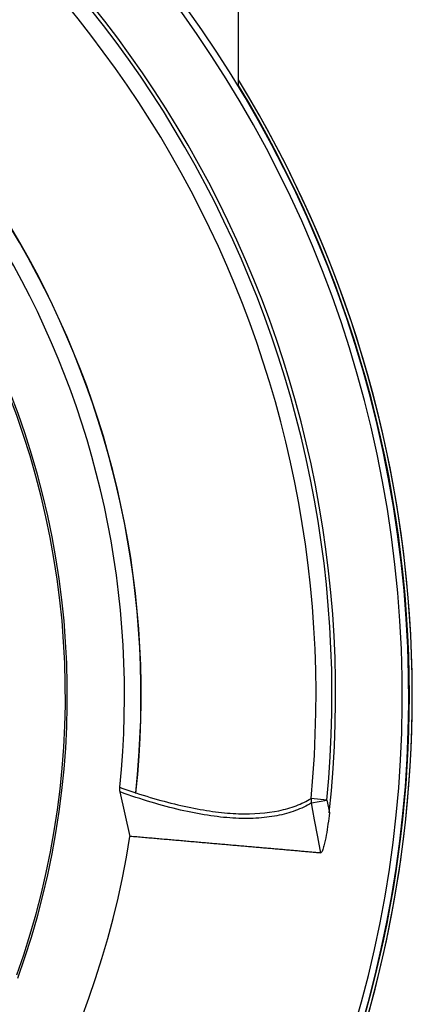
# Model space of a CAD drawing. Units: millimetres. Extents: x -690 to 420, y -420 to 420.
# Drawn here: x -514 to -490, y -19 to 41 of the extents above; entities that cross this region are included whole.
import ezdxf

# ---------------------------------------------------------------- set-up
doc = ezdxf.new("R2010")
doc.units = ezdxf.units.MM

msp = doc.modelspace()

# ---------------------------------------------------------------- linework, layer by layer
at = {"color": 7, "linetype": 'Continuous', "lineweight": 25}
for p, q in [((-500.265, 36.966), (-500.265, 42.583)), ((-506.842, -8.557), (-507.446, -5.858)), ((-494.89, -6.352), (-495.853, -6.26)), ((-495.831, -6.526), (-494.89, -6.352))]:
    msp.add_line(p, q, dxfattribs=at)
at = {"color": 7, "linetype": 'Continuous', "lineweight": 25, "flags": 128}
for points in [[(-495.271, -9.567), (-495.452, -8.583), (-495.641, -7.555), (-495.745, -6.992), (-495.831, -6.526)], [(-494.89, -6.352), (-494.804, -6.818), (-494.745, -7.135)]]:
    msp.add_lwpolyline(points, dxfattribs=at)
at = {"color": 7, "linetype": 'Continuous', "lineweight": 25}
for centre, radius, start, end in [((-561.175, 0), 71.25, 280.25417, 259.74583), ((-561.175, 0), 70.857, 280.09389, 259.90611), ((-561.175, 0), 66.811, 353.86917, 66.13083), ((-561.175, 0), 66.588, 354.52588, 65.47412), ((-561.175, 0), 65.621, 354.52588, 65.47412), ((-561.175, 0), 55, 353.78165, 66.21835), ((-561.175, 0), 54.999, 353.83141, 66.16859), ((-561.175, 0), 55.009, 353.82901, 66.17099), ((-561.175, 0), 54, 354.07179, 65.92821), ((-561.175, 0), 71.464, 332.50742, 31.53557), ((-561.175, 0), 50.411, 340.32698, 27.06956), ((-561.175, 0), 50.531, 340.14803, 27.2159), ((-494.835, -6.309), 1.019, 177.26353, 192.30819), ((-561.175, 0), 55, 308.95068, 351.0499)]:
    msp.add_arc(centre, radius, start, end, dxfattribs=at)
at = {"color": 8, "linetype": 'Continuous', "lineweight": 25}
for radius, start, end in [(71.464, 0, 31.53478), (71.289, 0, 31.30534), (71.289, 332.42774, 0), (71.464, 332.50714, 0)]:
    msp.add_arc((-561.175, 0), radius, start, end, dxfattribs=at)
at = {"color": 7, "linetype": 'Continuous', "lineweight": 25}
for points in [[(-507.446, -5.858), (-507.467, -5.765), (-507.473, -5.672), (-507.464, -5.577)], [(-507.464, -5.577), (-507.136, -5.694), (-506.813, -5.805), (-506.495, -5.91)], [(-506.495, -5.91), (-506.496, -5.926), (-506.498, -5.942), (-506.498, -5.957)]]:
    msp.add_open_spline(points, degree=3, dxfattribs=at)
for points, knots in [([(-495.831, -6.526), (-496.131, -6.709), (-496.457, -6.865), (-497.157, -7.125), (-497.533, -7.229), (-498.33, -7.382), (-498.752, -7.431), (-499.642, -7.478), (-500.11, -7.475), (-501.583, -7.386), (-502.645, -7.221), (-504.926, -6.691), (-506.146, -6.325), (-507.446, -5.858)], [0, 0, 0, 0, 0.125, 0.125, 0.25, 0.25, 0.375, 0.375, 0.5, 0.5, 0.75, 0.75, 1, 1, 1, 1]), ([(-506.498, -5.957), (-506.495, -5.952), (-506.492, -5.945), (-506.489, -5.938), (-506.487, -5.931), (-506.486, -5.924), (-506.485, -5.917), (-506.484, -5.916), (-506.484, -5.915), (-506.484, -5.913)], [0, 0, 0, 0, 0.00002425687, 0.00002425687, 0.00002425687, 0.00004563601, 0.00004563601, 0.00004563601, 0.00004973202, 0.00004973202, 0.00004973202, 0.00004973202]), ([(-506.484, -5.913), (-505.304, -6.301), (-504.196, -6.6), (-502.637, -6.918), (-502.135, -7.001), (-501.165, -7.124), (-500.697, -7.163), (-499.352, -7.21), (-498.536, -7.15), (-497.434, -6.92), (-497.087, -6.82), (-496.438, -6.575), (-496.135, -6.429), (-495.853, -6.26)], [0, 0, 0, 0, 0.25, 0.25, 0.375, 0.375, 0.5, 0.5, 0.75, 0.75, 0.875, 0.875, 1, 1, 1, 1]), ([(-494.745, -7.135), (-494.794, -7.588), (-494.854, -8.037), (-494.973, -8.698), (-495.018, -8.919), (-495.1, -9.228), (-495.129, -9.326), (-495.18, -9.453), (-495.198, -9.491), (-495.236, -9.545), (-495.255, -9.561), (-495.272, -9.559)], [0, 0, 0, 0, 0.5, 0.5, 0.75, 0.75, 0.875, 0.875, 0.9375, 0.9375, 1, 1, 1, 1]), ([(-495.273, -9.566), (-495.372, -9.558), (-495.569, -9.54), (-495.876, -9.514), (-496.189, -9.486), (-496.509, -9.458), (-496.836, -9.43), (-497.168, -9.401), (-497.507, -9.371), (-497.852, -9.341), (-498.202, -9.31), (-498.558, -9.279), (-498.919, -9.248), (-499.284, -9.216), (-499.654, -9.184), (-500.028, -9.151), (-500.407, -9.118), (-500.789, -9.085), (-501.175, -9.051), (-501.564, -9.017), (-501.957, -8.983), (-502.353, -8.948), (-502.751, -8.914), (-503.152, -8.879), (-503.555, -8.844), (-503.961, -8.808), (-504.368, -8.773), (-504.777, -8.737), (-505.188, -8.701), (-505.6, -8.665), (-506.013, -8.629), (-506.427, -8.593), (-506.706, -8.569), (-506.845, -8.557)], [0, 0, 0, 0, 0.0366002, 0.0729108, 0.1089319, 0.1446634, 0.1801054, 0.2152579, 0.2501209, 0.2846944, 0.3189784, 0.3529729, 0.3866779, 0.4200935, 0.4532196, 0.4860562, 0.5186035, 0.5508612, 0.5828296, 0.6145085, 0.645898, 0.6769981, 0.7078088, 0.7383301, 0.7685621, 0.7985046, 0.8281577, 0.8575215, 0.8865959, 0.915381, 0.9438767, 0.972083, 1, 1, 1, 1])]:
    msp.add_open_spline(points, degree=3, knots=knots, dxfattribs=at)

doc.saveas('drawing.dxf')
